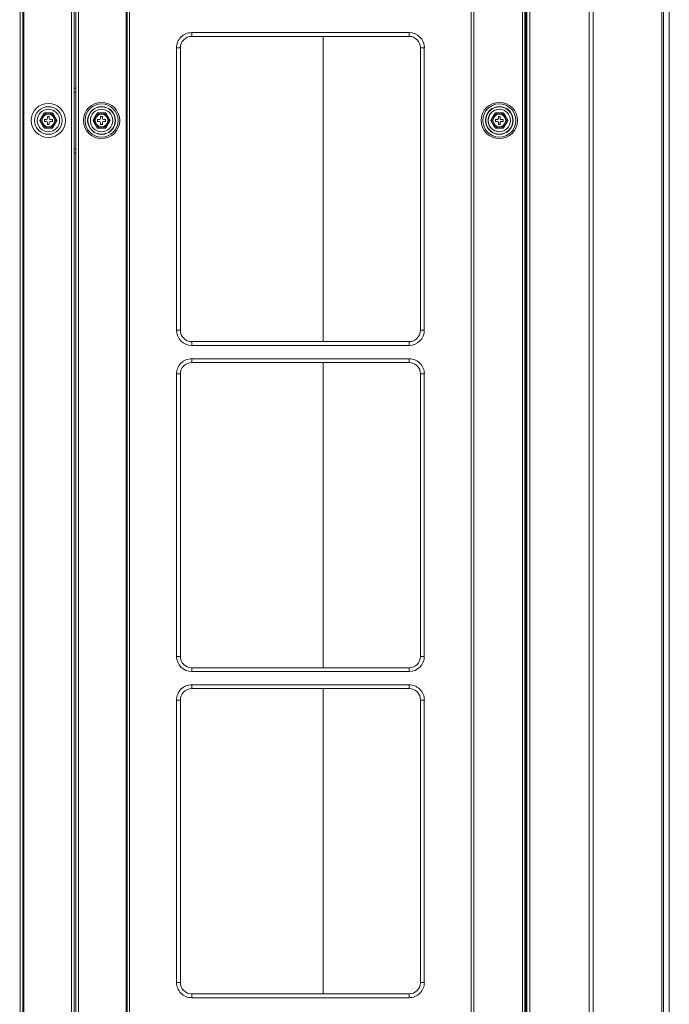
# Model space of a CAD drawing. Units: inches. Extents: x 0 to 8119, y 0 to 5791.
# Drawn here: x 2396 to 2738, y 2669 to 3188 of the extents above; entities that cross this region are included whole.
import ezdxf

# ---------------------------------------------------------------- set-up
doc = ezdxf.new("R2010")
doc.units = ezdxf.units.IN
doc.header["$MEASUREMENT"] = 0
doc.layers.add('PDF_형상', color=3, linetype='Continuous')

msp = doc.modelspace()

# ---------------------------------------------------------------- linework, layer by layer
at = {"layer": 'PDF_형상', "color": 3, "lineweight": 13}
for p, q in [((2662.72, 3593.07), (2662.72, 1869.67)), ((2737.72, 1976.47), (2737.72, 3281.48))]:
    msp.add_line(p, q, dxfattribs=at)
for points in [[(2395.61, 1960.37), (2395.61, 1959.57), (2395.91, 1959.57, 0.414634), (2397.21, 1960.87), (2397.21, 3593.05)], [(2633.11, 1959.57), (2633.41, 1959.57, 0.414178), (2634.7, 1960.87), (2634.7, 3593.05)], [(2407.33, 3136.52, 0.269022), (2407.33, 3132.63, 0.578076), (2414.08, 3132.63, 0.267663), (2414.08, 3136.52, 0.578005), (2407.33, 3136.52)], [(2435.33, 3136.52, 0.269022), (2435.33, 3132.63, 0.578076), (2442.08, 3132.63, 0.267663), (2442.08, 3136.52, 0.578005), (2435.33, 3136.52)], [(2648.71, 3135.57), (2648.71, 3136.67), (2647.7, 3136.67), (2647.7, 3135.57, -0.414894), (2647.21, 3135.07), (2646.11, 3135.07), (2646.11, 3134.07), (2647.21, 3134.07, -0.414894), (2647.7, 3133.57), (2647.7, 3132.47), (2648.71, 3132.47)], [(2648.21, 3131.22, 0.414079), (2651.56, 3134.57, 0.414079)], [(2650.3, 3134.07), (2650.3, 3135.07), (2649.21, 3135.07, -0.416069), (2648.71, 3135.57, 0.416069)], [(2648.71, 3133.57, -0.416069), (2649.21, 3134.07), (2650.3, 3134.07)]]:
    msp.add_lwpolyline(points, format="xyb", dxfattribs=at)
for points in [[(2395.91, 1961.17), (2395.91, 3593.05)], [(2422.91, 1961.17), (2422.91, 3593.05)], [(2424.21, 3593.05), (2424.21, 1961.17)], [(2425.21, 1961.17), (2425.21, 3593.07)], [(2426.51, 1961.17), (2426.51, 3593.05)], [(2451.7, 3593.05), (2451.7, 1961.17)], [(2452.21, 3593.05), (2452.21, 1960.87)], [(2453.51, 3593.05), (2453.51, 1961.17)], [(2633.41, 1961.17), (2633.41, 3593.05)], [(2660.4, 1961.17), (2660.4, 3593.05)], [(2661.71, 3593.05), (2661.71, 1961.17)], [(2664.22, 3593.07), (2664.22, 1869.67)], [(2695.45, 1869.67), (2695.45, 3584.68), (2695.45, 3585.97), (2695.45, 3588.58), (2695.36, 3593.05)], [(2697.62, 3593.07), (2697.57, 3590.75), (2697.57, 3590.56), (2697.57, 3583.41), (2697.57, 3581.55), (2697.57, 1869.67)], [(2733.84, 1869.67), (2733.84, 3590.17), (2733.84, 3590.56), (2733.84, 3590.75), (2733.8, 3592.61)], [(2734.72, 3593.06), (2734.72, 1869.67)], [(2397.7, 3382.85), (2397.7, 1961.17)], [(2662.22, 2161.67), (2662.22, 3300.67)], [(2555.47, 3178.85), (2555.47, 3018.06)], [(2424.21, 3151.57), (2425.21, 3151.57)], [(2424.21, 3149.57), (2425.21, 3149.57)], [(2646.01, 3138.57), (2646, 3138.55), (2645.99, 3138.52), (2645.97, 3138.5), (2645.95, 3138.47), (2645.89, 3138.35), (2645.82, 3138.24), (2645.75, 3138.11), (2645.73, 3138.08), (2645.71, 3138.05), (2645.68, 3137.98), (2645.64, 3137.92), (2645.6, 3137.85), (2645.52, 3137.72), (2645.45, 3137.59), (2645.37, 3137.46), (2645.29, 3137.33), (2645.22, 3137.19), (2645.14, 3137.06), (2644.91, 3136.66), (2644.83, 3136.52), (2644.76, 3136.39), (2644.68, 3136.27), (2644.61, 3136.14), (2644.54, 3136.02), (2644.47, 3135.89), (2644.4, 3135.77), (2644.32, 3135.64), (2644.25, 3135.52), (2644.18, 3135.39), (2644.11, 3135.27), (2644.07, 3135.2), (2644.04, 3135.14), (2644.02, 3135.11), (2644, 3135.08), (2643.96, 3135.02), (2643.83, 3134.79), (2643.8, 3134.73), (2643.74, 3134.63), (2643.71, 3134.57), (2646.01, 3138.57), (2650.4, 3138.57), (2650.42, 3138.52), (2650.46, 3138.47), (2650.52, 3138.36), (2650.59, 3138.24), (2650.61, 3138.21), (2650.66, 3138.12), (2650.81, 3137.86), (2650.88, 3137.73), (2651.43, 3136.79), (2651.5, 3136.65), (2651.58, 3136.52), (2651.65, 3136.4), (2651.8, 3136.14), (2651.87, 3136.02), (2651.94, 3135.89), (2652.02, 3135.77), (2652.09, 3135.64), (2652.16, 3135.52), (2652.2, 3135.46), (2652.27, 3135.33), (2652.3, 3135.27), (2652.38, 3135.14), (2652.45, 3135.02), (2652.51, 3134.9), (2652.58, 3134.79), (2652.6, 3134.76), (2652.61, 3134.74), (2652.63, 3134.71), (2652.64, 3134.68), (2652.71, 3134.57), (2652.64, 3134.47), (2652.62, 3134.41), (2652.58, 3134.36), (2652.52, 3134.24), (2652.45, 3134.13), (2652.41, 3134.06), (2652.39, 3134.03), (2652.38, 3134), (2652.34, 3133.94), (2652.3, 3133.88), (2652.16, 3133.63), (2652.09, 3133.51), (2652.02, 3133.38), (2651.94, 3133.26), (2651.87, 3133.13), (2651.8, 3133), (2651.73, 3132.88), (2651.66, 3132.75), (2651.58, 3132.63), (2651.5, 3132.49), (2651.12, 3131.82), (2651.04, 3131.69), (2650.96, 3131.55), (2650.89, 3131.42), (2650.81, 3131.29), (2650.77, 3131.23), (2650.74, 3131.16), (2650.72, 3131.13), (2650.66, 3131.03), (2650.59, 3130.91), (2650.52, 3130.79), (2650.49, 3130.73), (2650.46, 3130.68), (2650.44, 3130.65), (2650.42, 3130.63), (2650.41, 3130.6), (2650.4, 3130.57), (2646.01, 3130.57)], [(2648.71, 3133.57), (2648.71, 3132.47)], [(2425.21, 3119.57), (2424.21, 3119.57)], [(2425.21, 3117.57), (2424.21, 3117.57)], [(2555.47, 3007.06), (2555.47, 2846.26)], [(2555.47, 2835.26), (2555.47, 2674.46)]]:
    msp.add_lwpolyline(points, dxfattribs=at)
for points in [[(2486.21, 3180.87), (2600.71, 3180.87), (2600.71, 3178.87), (2486.21, 3178.87)], [(2478.21, 3024.07), (2478.21, 3172.87), (2480.21, 3172.87), (2480.21, 3024.07)], [(2606.7, 3024.07), (2606.7, 3172.87), (2608.7, 3172.87), (2608.7, 3024.07)], [(2407.33, 3136.52), (2407.41, 3136.66), (2407.72, 3137.19), (2407.79, 3137.33), (2407.87, 3137.46), (2407.95, 3137.59), (2408.02, 3137.72), (2408.1, 3137.85), (2408.14, 3137.92), (2408.18, 3137.98), (2408.19, 3138.02), (2408.21, 3138.05), (2408.25, 3138.11), (2408.32, 3138.24), (2408.39, 3138.35), (2408.45, 3138.47), (2408.47, 3138.5), (2408.49, 3138.52), (2408.5, 3138.55), (2408.51, 3138.57), (2412.9, 3138.57), (2412.93, 3138.52), (2412.96, 3138.47), (2413.02, 3138.36), (2413.09, 3138.24), (2413.11, 3138.21), (2413.16, 3138.12), (2413.31, 3137.86), (2413.38, 3137.73), (2413.93, 3136.79), (2414, 3136.65), (2414.08, 3136.52), (2414.15, 3136.4), (2414.23, 3136.27), (2414.3, 3136.14), (2414.37, 3136.02), (2414.44, 3135.89), (2414.51, 3135.77), (2414.59, 3135.64), (2414.66, 3135.52), (2414.7, 3135.46), (2414.77, 3135.33), (2414.8, 3135.27), (2414.87, 3135.14), (2414.95, 3135.02), (2415.01, 3134.9), (2415.08, 3134.79), (2415.11, 3134.74), (2415.13, 3134.71), (2415.15, 3134.68), (2415.17, 3134.63), (2415.21, 3134.57), (2415.17, 3134.52), (2415.15, 3134.47), (2415.11, 3134.41), (2415.08, 3134.36), (2415.02, 3134.24), (2414.95, 3134.13), (2414.91, 3134.06), (2414.89, 3134.03), (2414.87, 3134), (2414.84, 3133.94), (2414.8, 3133.88), (2414.66, 3133.63), (2414.59, 3133.51), (2414.52, 3133.38), (2414.44, 3133.26), (2414.37, 3133.13), (2414.3, 3133), (2414.23, 3132.88), (2414.08, 3132.63), (2414, 3132.49), (2413.62, 3131.82), (2413.54, 3131.69), (2413.46, 3131.55), (2413.39, 3131.42), (2413.31, 3131.29), (2413.27, 3131.23), (2413.24, 3131.16), (2413.22, 3131.13), (2413.16, 3131.03), (2413.09, 3130.91), (2413.02, 3130.79), (2412.99, 3130.73), (2412.96, 3130.68), (2412.94, 3130.65), (2412.93, 3130.63), (2412.91, 3130.6), (2412.9, 3130.57), (2408.51, 3130.57), (2408.49, 3130.63), (2408.45, 3130.67), (2408.39, 3130.79), (2408.36, 3130.85), (2408.32, 3130.91), (2408.31, 3130.94), (2408.27, 3131), (2408.25, 3131.03), (2408.18, 3131.16), (2408.1, 3131.29), (2408.03, 3131.42), (2407.95, 3131.55), (2407.49, 3132.35), (2407.41, 3132.49), (2407.33, 3132.63), (2407.26, 3132.75), (2407.18, 3132.88), (2407.11, 3133), (2407.04, 3133.13), (2406.97, 3133.25), (2406.89, 3133.38), (2406.82, 3133.5), (2406.75, 3133.63), (2406.71, 3133.69), (2406.68, 3133.75), (2406.64, 3133.82), (2406.61, 3133.88), (2406.53, 3134), (2406.47, 3134.12), (2406.4, 3134.24), (2406.33, 3134.35), (2406.32, 3134.38), (2406.28, 3134.44), (2406.27, 3134.47), (2406.24, 3134.52), (2406.21, 3134.57), (2406.24, 3134.63), (2406.3, 3134.73), (2406.33, 3134.79), (2406.46, 3135.02), (2406.5, 3135.08), (2406.52, 3135.11), (2406.53, 3135.14), (2406.57, 3135.2), (2406.61, 3135.27), (2406.68, 3135.39), (2406.82, 3135.64), (2406.89, 3135.77), (2406.97, 3135.89), (2407.04, 3136.02), (2407.11, 3136.14), (2407.18, 3136.27), (2407.26, 3136.39)], [(2434.21, 3134.57), (2434.24, 3134.63), (2434.3, 3134.73), (2434.33, 3134.79), (2434.46, 3135.02), (2434.5, 3135.08), (2434.52, 3135.11), (2434.53, 3135.14), (2434.57, 3135.2), (2434.61, 3135.27), (2434.68, 3135.39), (2434.82, 3135.64), (2434.89, 3135.77), (2434.97, 3135.89), (2435.04, 3136.02), (2435.11, 3136.14), (2435.18, 3136.27), (2435.26, 3136.39), (2435.33, 3136.52), (2435.41, 3136.66), (2435.72, 3137.19), (2435.79, 3137.33), (2435.87, 3137.46), (2435.95, 3137.59), (2436.02, 3137.72), (2436.1, 3137.85), (2436.14, 3137.92), (2436.18, 3137.98), (2436.19, 3138.02), (2436.21, 3138.05), (2436.25, 3138.11), (2436.32, 3138.24), (2436.39, 3138.35), (2436.45, 3138.47), (2436.47, 3138.5), (2436.49, 3138.52), (2436.5, 3138.55), (2436.51, 3138.57), (2440.9, 3138.57), (2440.93, 3138.52), (2440.96, 3138.47), (2441.02, 3138.36), (2441.09, 3138.24), (2441.11, 3138.21), (2441.16, 3138.12), (2441.31, 3137.86), (2441.38, 3137.73), (2441.93, 3136.79), (2442, 3136.65), (2442.08, 3136.52), (2442.15, 3136.4), (2442.23, 3136.27), (2442.3, 3136.14), (2442.37, 3136.02), (2442.44, 3135.89), (2442.51, 3135.77), (2442.66, 3135.52), (2442.7, 3135.46), (2442.77, 3135.33), (2442.8, 3135.27), (2442.87, 3135.14), (2442.95, 3135.02), (2443.01, 3134.9), (2443.08, 3134.79), (2443.11, 3134.74), (2443.13, 3134.71), (2443.15, 3134.68), (2443.17, 3134.63), (2443.21, 3134.57), (2443.17, 3134.52), (2443.15, 3134.47), (2443.11, 3134.41), (2443.08, 3134.36), (2443.02, 3134.24), (2442.95, 3134.13), (2442.91, 3134.06), (2442.89, 3134.03), (2442.87, 3134), (2442.84, 3133.94), (2442.8, 3133.88), (2442.66, 3133.63), (2442.59, 3133.51), (2442.52, 3133.38), (2442.44, 3133.26), (2442.37, 3133.13), (2442.3, 3133), (2442.23, 3132.88), (2442.08, 3132.63), (2442, 3132.49), (2441.62, 3131.82), (2441.54, 3131.69), (2441.46, 3131.55), (2441.39, 3131.42), (2441.31, 3131.29), (2441.27, 3131.23), (2441.24, 3131.16), (2441.22, 3131.13), (2441.16, 3131.03), (2441.09, 3130.91), (2441.02, 3130.79), (2440.99, 3130.73), (2440.96, 3130.68), (2440.94, 3130.65), (2440.93, 3130.63), (2440.91, 3130.6), (2440.9, 3130.57), (2436.51, 3130.57), (2436.49, 3130.63), (2436.45, 3130.67), (2436.39, 3130.79), (2436.36, 3130.85), (2436.32, 3130.91), (2436.31, 3130.94), (2436.27, 3131), (2436.25, 3131.03), (2436.18, 3131.16), (2436.1, 3131.29), (2436.03, 3131.42), (2435.95, 3131.55), (2435.49, 3132.35), (2435.41, 3132.49), (2435.33, 3132.63), (2435.26, 3132.75), (2435.18, 3132.88), (2435.11, 3133), (2435.04, 3133.13), (2434.97, 3133.25), (2434.89, 3133.38), (2434.82, 3133.5), (2434.75, 3133.63), (2434.71, 3133.69), (2434.68, 3133.75), (2434.64, 3133.82), (2434.61, 3133.88), (2434.53, 3134), (2434.47, 3134.12), (2434.4, 3134.24), (2434.33, 3134.35), (2434.32, 3134.38), (2434.28, 3134.44), (2434.27, 3134.47), (2434.24, 3134.52)], [(2644.83, 3132.63), (2644.76, 3132.75), (2644.68, 3132.88), (2644.61, 3133), (2644.54, 3133.13), (2644.47, 3133.25), (2644.4, 3133.38), (2644.32, 3133.5), (2644.25, 3133.63), (2644.22, 3133.69), (2644.18, 3133.75), (2644.14, 3133.82), (2644.11, 3133.88), (2644.04, 3134), (2643.96, 3134.12), (2643.9, 3134.24), (2643.83, 3134.35), (2643.81, 3134.38), (2643.8, 3134.41), (2643.78, 3134.44), (2643.77, 3134.47), (2643.74, 3134.52), (2643.71, 3134.57), (2646.01, 3130.57), (2645.99, 3130.63), (2645.95, 3130.67), (2645.89, 3130.79), (2645.86, 3130.85), (2645.82, 3130.91), (2645.81, 3130.94), (2645.79, 3130.97), (2645.77, 3131), (2645.68, 3131.16), (2645.6, 3131.29), (2645.53, 3131.42), (2645.45, 3131.55), (2645.41, 3131.62), (2645.14, 3132.09), (2645.06, 3132.22), (2644.98, 3132.35), (2644.91, 3132.49)], [(2486.21, 3016.07), (2486.21, 3018.07), (2600.71, 3018.07), (2600.71, 3016.07)], [(2486.21, 3009.07), (2600.71, 3009.07), (2600.71, 3007.07), (2486.21, 3007.07)], [(2478.21, 2852.27), (2478.21, 3001.07), (2480.21, 3001.07), (2480.21, 2852.27)], [(2606.7, 2852.27), (2606.7, 3001.07), (2608.7, 3001.07), (2608.7, 2852.27)], [(2486.21, 2846.27), (2600.71, 2846.27), (2600.71, 2844.27), (2486.21, 2844.27)], [(2486.21, 2837.27), (2600.71, 2837.27), (2600.71, 2835.27), (2486.21, 2835.27)], [(2478.21, 2680.47), (2478.21, 2829.27), (2480.21, 2829.27), (2480.21, 2680.47)], [(2606.7, 2680.47), (2606.7, 2829.27), (2608.7, 2829.27), (2608.7, 2680.47)], [(2486.21, 2672.47), (2486.21, 2674.47), (2600.71, 2674.47), (2600.71, 2672.47)]]:
    msp.add_lwpolyline(points, close=True, dxfattribs=at)
for points in [[(2650.16, 3131.2, 0.130716), (2651.58, 3132.63, 0.267663), (2651.58, 3136.52, 0.577486), (2644.83, 3136.52, 0.267663), (2644.83, 3132.63, 0.414153)], [(2409.71, 3134.07, -0.413423), (2410.21, 3133.57), (2410.21, 3132.47), (2411.21, 3132.47), (2411.21, 3133.57, -0.413423), (2411.71, 3134.07), (2412.81, 3134.07), (2412.81, 3135.07), (2411.71, 3135.07, -0.413423), (2411.21, 3135.57), (2411.21, 3136.67), (2410.21, 3136.67), (2410.21, 3135.57, -0.413423), (2409.71, 3135.07), (2408.61, 3135.07), (2408.61, 3134.07)], [(2437.71, 3134.07, -0.413423), (2438.21, 3133.57), (2438.21, 3132.47), (2439.21, 3132.47), (2439.21, 3133.57, -0.413423), (2439.71, 3134.07), (2440.81, 3134.07), (2440.81, 3135.07), (2439.71, 3135.07, -0.413423), (2439.21, 3135.57), (2439.21, 3136.67), (2438.21, 3136.67), (2438.21, 3135.57, -0.413423), (2437.71, 3135.07), (2436.61, 3135.07), (2436.61, 3134.07)]]:
    msp.add_lwpolyline(points, format="xyb", close=True, dxfattribs=at)
for centre, radius in [((2410.71, 3134.57), 9), ((2438.71, 3134.57), 9.58), ((2648.21, 3134.57), 9.58), ((2410.71, 3134.57), 7.27), ((2410.71, 3134.57), 5.9), ((2438.71, 3134.57), 8.71), ((2438.71, 3134.58), 7.32), ((2438.71, 3134.57), 7.15), ((2438.71, 3134.57), 5.9), ((2648.2, 3134.58), 8.71), ((2648.21, 3134.58), 7.32), ((2648.21, 3134.57), 7.15), ((2648.21, 3134.57), 5.9), ((2410.7, 3134.57), 3.35), ((2438.7, 3134.57), 3.35), ((2648.2, 3134.57), 3.35)]:
    msp.add_circle(centre, radius, dxfattribs=at)
for centre, radius, start, end in [((2486.2, 3172.87), 8, 89.9811, 179.9936), ((2600.71, 3172.87), 8, 0.001, 89.999), ((2486.21, 3172.87), 6, 90.0188, 179.9812), ((2600.7, 3172.88), 6, 359.9901, 89.9762), ((2648.2, 3134.57), 5.9, 89.9965, 270.0035), ((2486.21, 3024.07), 8, 180.0026, 269.9974), ((2486.21, 3024.07), 6, 180.0188, 269.9812), ((2600.7, 3024.07), 6, 270.0238, 0.0099), ((2600.7, 3024.07), 8, 270.0225, 0.0027), ((2486.2, 3001.07), 8, 89.9865, 180.0135), ((2600.71, 3001.07), 8, 359.9811, 89.9936), ((2486.21, 3001.07), 6, 89.9973, 180.0027), ((2600.71, 3001.07), 6, 359.9685, 89.9978), ((2486.21, 2852.27), 8, 180.0026, 269.9974), ((2486.21, 2852.28), 6, 180.0188, 269.9812), ((2600.7, 2852.27), 6, 270.0238, 0.0099), ((2600.7, 2852.27), 8, 270.0225, 0.0027), ((2486.2, 2829.27), 8, 89.9865, 180.0135), ((2486.21, 2829.27), 6, 89.9973, 180.0027), ((2600.71, 2829.27), 8, 359.9811, 89.9936), ((2600.71, 2829.28), 6, 359.9685, 89.9978), ((2486.2, 2680.47), 8, 179.9865, 270.0135), ((2486.21, 2680.47), 6, 179.9973, 270.0027), ((2600.71, 2680.47), 6, 270.0022, 0.0315), ((2600.71, 2680.47), 8, 270.0064, 0.0189)]:
    msp.add_arc(centre, radius, start, end, dxfattribs=at)

doc.saveas('drawing.dxf')
